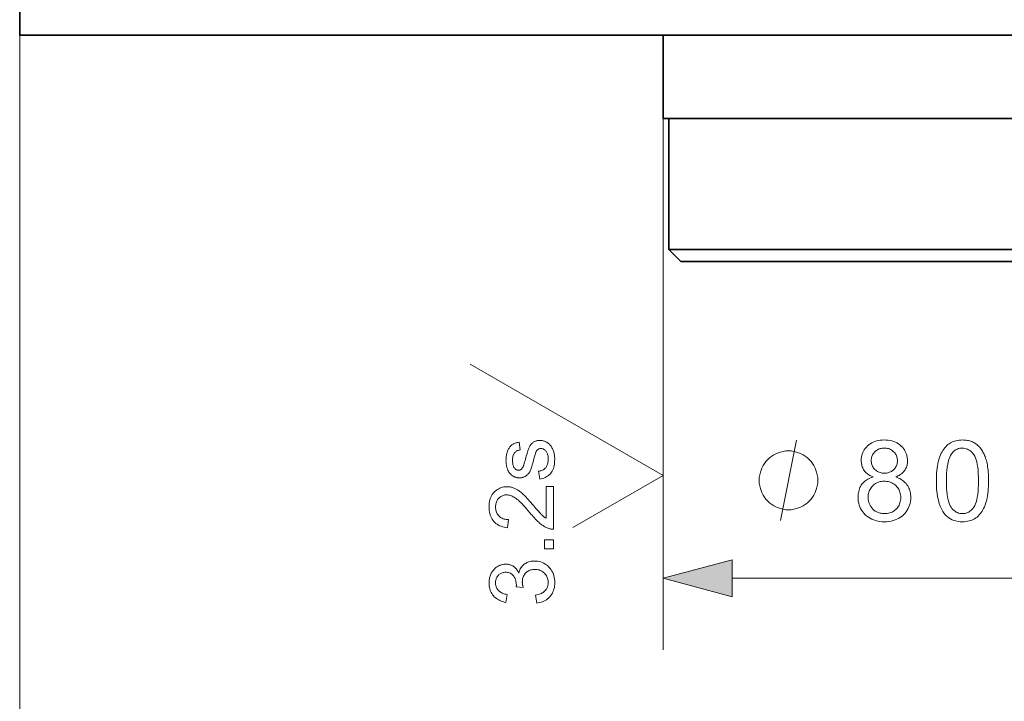
# Model space of a CAD drawing. Extents: x 8 to 406, y 8 to 280.
# Drawn here: x 158 to 186, y 105 to 124 of the extents above; entities that cross this region are included whole.
import ezdxf

# ---------------------------------------------------------------- set-up
doc = ezdxf.new("R2010")
doc.units = 0

msp = doc.modelspace()

# ---------------------------------------------------------------- linework, layer by layer
at = {"color": 7, "lineweight": 35, "ltscale": 0.020833}
msp.add_line((158.149, 123.172), (158.149, 124.006), dxfattribs=at)
at = {"color": 7, "lineweight": 13}
for p, q in [((158.149, 123.172), (158.149, 98.352)), ((178.081, 107.98), (200.884, 107.98))]:
    msp.add_line(p, q, dxfattribs=at)
at = {"color": 7, "lineweight": 35, "ltscale": 0.095893}
msp.add_line((161.985, 123.172), (158.149, 123.172), dxfattribs=at)
at = {"color": 7, "lineweight": 35}
for p, q in [((220.816, 123.172), (161.985, 123.172)), ((202.816, 120.839), (177.781, 120.839)), ((202.649, 117.172), (177.927, 117.172)), ((202.316, 116.839), (178.22, 116.839))]:
    msp.add_line(p, q, dxfattribs=at)
at = {"color": 7, "lineweight": 35, "ltscale": 0.058333}
msp.add_line((176.149, 120.839), (176.149, 123.172), dxfattribs=at)
at = {"color": 7, "lineweight": 13, "ltscale": 0.371473}
msp.add_line((176.149, 120.839), (176.149, 105.98), dxfattribs=at)
at = {"color": 7, "lineweight": 35, "ltscale": 0.040806}
msp.add_line((177.781, 120.839), (176.149, 120.839), dxfattribs=at)
at = {"color": 7, "lineweight": 35, "ltscale": 0.091667}
msp.add_line((176.316, 117.172), (176.316, 120.839), dxfattribs=at)
at = {"color": 7, "lineweight": 35, "ltscale": 0.040296}
msp.add_line((177.927, 117.172), (176.316, 117.172), dxfattribs=at)
at = {"color": 7, "lineweight": 35, "ltscale": 0.011785}
msp.add_line((176.649, 116.839), (176.316, 117.172), dxfattribs=at)
at = {"color": 7, "lineweight": 35, "ltscale": 0.039275}
msp.add_line((178.22, 116.839), (176.649, 116.839), dxfattribs=at)
at = {"color": 7, "lineweight": 13, "ltscale": 0.155884}
msp.add_line((176.149, 110.853), (170.749, 113.971), dxfattribs=at)
at = {"color": 7, "lineweight": 13, "ltscale": 0.072746}
msp.add_line((176.149, 110.853), (173.629, 109.398), dxfattribs=at)
at = {"color": 7, "lineweight": 13}
for points in [[(182.031, 110.815), (181.998, 110.828), (181.967, 110.842), (181.937, 110.857), (181.909, 110.873), (181.882, 110.891), (181.858, 110.909), (181.835, 110.929), (181.814, 110.949), (181.795, 110.971), (181.778, 110.993), (181.762, 111.017), (181.748, 111.042), (181.736, 111.067), (181.725, 111.094), (181.716, 111.121), (181.708, 111.149), (181.703, 111.178), (181.699, 111.209), (181.696, 111.24), (181.695, 111.272), (181.697, 111.32), (181.702, 111.366), (181.711, 111.411), (181.723, 111.455), (181.739, 111.497), (181.759, 111.537), (181.781, 111.576), (181.808, 111.613), (181.838, 111.648), (181.871, 111.683), (181.907, 111.714), (181.946, 111.743), (181.987, 111.767), (182.03, 111.789), (182.076, 111.807), (182.124, 111.822), (182.174, 111.834), (182.226, 111.842), (182.281, 111.847), (182.339, 111.849), (182.396, 111.847), (182.451, 111.842), (182.504, 111.834), (182.555, 111.822), (182.603, 111.807), (182.649, 111.788), (182.693, 111.766), (182.735, 111.74), (182.774, 111.711), (182.811, 111.679), (182.845, 111.644), (182.875, 111.608), (182.902, 111.57), (182.925, 111.531), (182.945, 111.49), (182.961, 111.448), (182.973, 111.404), (182.982, 111.359), (182.988, 111.312), (182.989, 111.264), (182.989, 111.233), (182.986, 111.203), (182.982, 111.174), (182.976, 111.146), (182.969, 111.118), (182.96, 111.091), (182.949, 111.066), (182.937, 111.04), (182.923, 111.016), (182.908, 110.993), (182.891, 110.97), (182.872, 110.949), (182.851, 110.928), (182.829, 110.909), (182.805, 110.89), (182.779, 110.873), (182.752, 110.857), (182.723, 110.842), (182.692, 110.828), (182.659, 110.815), (182.7, 110.8), (182.738, 110.784), (182.774, 110.767), (182.809, 110.748), (182.841, 110.727), (182.871, 110.704), (182.9, 110.68), (182.926, 110.654), (182.951, 110.627), (182.973, 110.598), (182.994, 110.567), (183.012, 110.535), (183.028, 110.503), (183.042, 110.469), (183.054, 110.433), (183.064, 110.397), (183.071, 110.36), (183.077, 110.321), (183.08, 110.281), (183.081, 110.24), (183.079, 110.184), (183.073, 110.129), (183.063, 110.076), (183.049, 110.025), (183.03, 109.976), (183.008, 109.928), (182.982, 109.883), (182.951, 109.839), (182.917, 109.797), (182.878, 109.757), (182.836, 109.72), (182.791, 109.687), (182.744, 109.658), (182.695, 109.632), (182.643, 109.611), (182.588, 109.593), (182.531, 109.579), (182.471, 109.57), (182.408, 109.564), (182.343, 109.562), (182.278, 109.564), (182.216, 109.57), (182.156, 109.579), (182.098, 109.593), (182.044, 109.611), (181.991, 109.632), (181.942, 109.658), (181.895, 109.687), (181.85, 109.721), (181.808, 109.758), (181.77, 109.798), (181.735, 109.84), (181.705, 109.885), (181.678, 109.931), (181.656, 109.979), (181.638, 110.029), (181.623, 110.08), (181.613, 110.134), (181.607, 110.19), (181.605, 110.248), (181.606, 110.291), (181.61, 110.332), (181.615, 110.372), (181.623, 110.411), (181.633, 110.449), (181.645, 110.484), (181.659, 110.519), (181.676, 110.552), (181.695, 110.584), (181.716, 110.614), (181.739, 110.642), (181.764, 110.669), (181.791, 110.694), (181.82, 110.717), (181.85, 110.738), (181.883, 110.757), (181.917, 110.774), (181.953, 110.79), (181.991, 110.803)], [(183.796, 110.705), (183.797, 110.783), (183.799, 110.857), (183.804, 110.929), (183.809, 110.998), (183.817, 111.063), (183.826, 111.126), (183.836, 111.185), (183.849, 111.241), (183.862, 111.294), (183.878, 111.344), (183.895, 111.391), (183.914, 111.437), (183.934, 111.479), (183.956, 111.52), (183.98, 111.559), (184.005, 111.595), (184.031, 111.629), (184.06, 111.661), (184.089, 111.69), (184.121, 111.718), (184.154, 111.743), (184.189, 111.765), (184.225, 111.785), (184.263, 111.802), (184.303, 111.816), (184.344, 111.828), (184.387, 111.837), (184.432, 111.844), (184.479, 111.848), (184.527, 111.849), (184.562, 111.848), (184.597, 111.846), (184.631, 111.843), (184.664, 111.837), (184.696, 111.831), (184.727, 111.823), (184.757, 111.814), (184.787, 111.803), (184.815, 111.79), (184.843, 111.777), (184.87, 111.761), (184.895, 111.745), (184.92, 111.727), (184.944, 111.708), (184.967, 111.688), (184.989, 111.666), (185.01, 111.643), (185.03, 111.619), (185.049, 111.594), (185.067, 111.567), (185.085, 111.539), (185.101, 111.51), (185.117, 111.48), (185.132, 111.448), (185.147, 111.416), (185.16, 111.382), (185.173, 111.347), (185.185, 111.31), (185.196, 111.273), (185.207, 111.234), (185.216, 111.193), (185.225, 111.15), (185.232, 111.104), (185.239, 111.055), (185.244, 111.004), (185.249, 110.949), (185.252, 110.892), (185.255, 110.832), (185.256, 110.77), (185.257, 110.705), (185.256, 110.627), (185.254, 110.553), (185.25, 110.482), (185.244, 110.414), (185.237, 110.348), (185.228, 110.286), (185.217, 110.227), (185.205, 110.171), (185.191, 110.118), (185.176, 110.068), (185.159, 110.021), (185.14, 109.976), (185.12, 109.933), (185.098, 109.892), (185.075, 109.854), (185.05, 109.817), (185.023, 109.783), (184.995, 109.751), (184.965, 109.721), (184.934, 109.694), (184.901, 109.669), (184.866, 109.646), (184.829, 109.626), (184.791, 109.609), (184.751, 109.595), (184.71, 109.583), (184.667, 109.574), (184.622, 109.567), (184.575, 109.563), (184.527, 109.562), (184.463, 109.564), (184.403, 109.571), (184.345, 109.583), (184.29, 109.599), (184.237, 109.62), (184.188, 109.645), (184.141, 109.676), (184.097, 109.71), (184.056, 109.75), (184.018, 109.794), (183.976, 109.853), (183.938, 109.92), (183.905, 109.993), (183.876, 110.074), (183.852, 110.161), (183.832, 110.256), (183.816, 110.358), (183.805, 110.466), (183.798, 110.582)], [(181.976, 111.281), (181.977, 111.249), (181.98, 111.219), (181.986, 111.191), (181.993, 111.163), (182.002, 111.136), (182.013, 111.111), (182.027, 111.087), (182.042, 111.064), (182.059, 111.042), (182.079, 111.021), (182.1, 111.002), (182.122, 110.985), (182.146, 110.97), (182.17, 110.956), (182.196, 110.945), (182.224, 110.936), (182.252, 110.929), (182.282, 110.924), (182.313, 110.921), (182.345, 110.92), (182.376, 110.921), (182.406, 110.924), (182.435, 110.929), (182.463, 110.936), (182.489, 110.945), (182.515, 110.956), (182.539, 110.969), (182.562, 110.984), (182.584, 111.001), (182.605, 111.02), (182.624, 111.041), (182.642, 111.062), (182.657, 111.084), (182.67, 111.107), (182.681, 111.132), (182.691, 111.157), (182.698, 111.182), (182.703, 111.209), (182.706, 111.237), (182.707, 111.265), (182.706, 111.295), (182.703, 111.324), (182.697, 111.352), (182.69, 111.379), (182.681, 111.405), (182.669, 111.43), (182.655, 111.454), (182.64, 111.477), (182.622, 111.499), (182.602, 111.52), (182.581, 111.539), (182.558, 111.557), (182.535, 111.572), (182.51, 111.586), (182.485, 111.597), (182.458, 111.606), (182.43, 111.614), (182.402, 111.619), (182.372, 111.622), (182.342, 111.623), (182.311, 111.622), (182.281, 111.619), (182.252, 111.614), (182.224, 111.607), (182.198, 111.598), (182.172, 111.587), (182.147, 111.574), (182.124, 111.558), (182.102, 111.541), (182.08, 111.522), (182.061, 111.502), (182.043, 111.48), (182.027, 111.458), (182.014, 111.435), (182.002, 111.411), (181.993, 111.387), (181.986, 111.361), (181.981, 111.335), (181.977, 111.308)], [(184.079, 110.705), (184.08, 110.598), (184.084, 110.499), (184.091, 110.407), (184.1, 110.322), (184.111, 110.245), (184.125, 110.176), (184.142, 110.113), (184.162, 110.058), (184.183, 110.011), (184.208, 109.97), (184.234, 109.936), (184.262, 109.905), (184.291, 109.877), (184.321, 109.854), (184.352, 109.834), (184.385, 109.817), (184.418, 109.804), (184.453, 109.795), (184.489, 109.79), (184.527, 109.788), (184.564, 109.79), (184.6, 109.795), (184.635, 109.804), (184.669, 109.817), (184.701, 109.834), (184.732, 109.854), (184.762, 109.878), (184.791, 109.905), (184.819, 109.936), (184.845, 109.971), (184.87, 110.012), (184.892, 110.059), (184.911, 110.114), (184.928, 110.177), (184.942, 110.246), (184.954, 110.323), (184.963, 110.408), (184.969, 110.499), (184.973, 110.598), (184.974, 110.705), (184.973, 110.812), (184.969, 110.911), (184.963, 111.003), (184.954, 111.088), (184.942, 111.165), (184.928, 111.235), (184.911, 111.297), (184.892, 111.352), (184.87, 111.4), (184.845, 111.44), (184.819, 111.474), (184.791, 111.505), (184.762, 111.532), (184.732, 111.556), (184.7, 111.576), (184.667, 111.592), (184.633, 111.605), (184.598, 111.614), (184.561, 111.62), (184.524, 111.621), (184.486, 111.62), (184.451, 111.615), (184.417, 111.607), (184.384, 111.596), (184.353, 111.581), (184.324, 111.564), (184.296, 111.543), (184.269, 111.519), (184.244, 111.491), (184.221, 111.461), (184.194, 111.417), (184.17, 111.365), (184.149, 111.307), (184.13, 111.242), (184.114, 111.17), (184.102, 111.09), (184.092, 111.004), (184.085, 110.911), (184.08, 110.812)], [(180.478, 110.72), (180.478, 110.795), (180.441, 110.944), (180.404, 111.056), (180.366, 111.131), (180.292, 111.243), (180.18, 111.355), (180.068, 111.429), (179.993, 111.467), (179.881, 111.504), (179.732, 111.541), (179.657, 111.541), (179.582, 111.541), (179.433, 111.504), (179.321, 111.467), (179.246, 111.429), (179.134, 111.355), (179.022, 111.243), (178.948, 111.131), (178.91, 111.056), (178.873, 110.944), (178.836, 110.795), (178.836, 110.72), (178.836, 110.645), (178.873, 110.496), (178.91, 110.384), (178.948, 110.309), (179.022, 110.197), (179.134, 110.085), (179.246, 110.011), (179.321, 109.973), (179.433, 109.936), (179.582, 109.899), (179.657, 109.899), (179.732, 109.899), (179.881, 109.936), (179.993, 109.973), (180.068, 110.011), (180.18, 110.085), (180.292, 110.197), (180.366, 110.309), (180.404, 110.384), (180.441, 110.496), (180.478, 110.645)], [(181.888, 110.246), (181.888, 110.223), (181.89, 110.2), (181.893, 110.176), (181.897, 110.153), (181.902, 110.131), (181.908, 110.108), (181.915, 110.085), (181.923, 110.063), (181.933, 110.041), (181.944, 110.019), (181.955, 109.997), (181.968, 109.977), (181.982, 109.957), (181.997, 109.939), (182.013, 109.921), (182.03, 109.904), (182.048, 109.889), (182.068, 109.874), (182.088, 109.861), (182.109, 109.848), (182.132, 109.837), (182.154, 109.826), (182.177, 109.817), (182.2, 109.81), (182.224, 109.803), (182.247, 109.798), (182.272, 109.793), (182.296, 109.79), (182.321, 109.788), (182.346, 109.788), (182.385, 109.789), (182.422, 109.793), (182.458, 109.799), (182.493, 109.808), (182.526, 109.82), (182.558, 109.834), (182.588, 109.85), (182.618, 109.869), (182.645, 109.891), (182.672, 109.915), (182.696, 109.941), (182.718, 109.968), (182.737, 109.997), (182.754, 110.027), (182.768, 110.059), (182.779, 110.092), (182.788, 110.126), (182.795, 110.162), (182.799, 110.199), (182.8, 110.237), (182.799, 110.276), (182.795, 110.314), (182.788, 110.35), (182.779, 110.385), (182.767, 110.419), (182.752, 110.451), (182.735, 110.481), (182.715, 110.511), (182.693, 110.539), (182.668, 110.566), (182.641, 110.59), (182.612, 110.612), (182.583, 110.632), (182.551, 110.649), (182.519, 110.663), (182.485, 110.675), (182.45, 110.684), (182.414, 110.69), (182.376, 110.694), (182.337, 110.695), (182.299, 110.694), (182.262, 110.69), (182.227, 110.684), (182.192, 110.675), (182.16, 110.663), (182.128, 110.649), (182.098, 110.633), (182.069, 110.613), (182.042, 110.592), (182.015, 110.567), (181.991, 110.541), (181.969, 110.513), (181.95, 110.484), (181.934, 110.454), (181.92, 110.423), (181.908, 110.39), (181.899, 110.356), (181.893, 110.321), (181.889, 110.284)], [(178.081, 108.498), (176.149, 107.98), (178.081, 107.462)]]:
    msp.add_lwpolyline(points, close=True, dxfattribs=at)
at = {"color": 7, "lineweight": 5}
for points in [[(172.7, 110.753), (172.665, 110.972), (172.691, 110.976), (172.715, 110.982), (172.739, 110.989), (172.761, 110.997), (172.781, 111.006), (172.801, 111.017), (172.819, 111.03), (172.836, 111.043), (172.852, 111.058), (172.867, 111.074), (172.88, 111.092), (172.892, 111.11), (172.902, 111.131), (172.911, 111.152), (172.919, 111.175), (172.925, 111.199), (172.93, 111.225), (172.934, 111.252), (172.936, 111.28), (172.937, 111.309), (172.936, 111.339), (172.934, 111.367), (172.931, 111.394), (172.927, 111.419), (172.921, 111.442), (172.914, 111.464), (172.906, 111.484), (172.897, 111.503), (172.886, 111.52), (172.875, 111.535), (172.862, 111.549), (172.849, 111.562), (172.836, 111.573), (172.822, 111.582), (172.807, 111.59), (172.792, 111.597), (172.777, 111.602), (172.762, 111.606), (172.746, 111.608), (172.729, 111.609), (172.714, 111.608), (172.7, 111.606), (172.687, 111.603), (172.674, 111.598), (172.662, 111.593), (172.651, 111.585), (172.64, 111.577), (172.63, 111.567), (172.62, 111.556), (172.611, 111.544), (172.605, 111.533), (172.599, 111.52), (172.592, 111.504), (172.585, 111.486), (172.578, 111.465), (172.57, 111.441), (172.562, 111.414), (172.554, 111.385), (172.545, 111.353), (172.536, 111.318), (172.524, 111.271), (172.512, 111.227), (172.501, 111.185), (172.49, 111.147), (172.479, 111.112), (172.469, 111.08), (172.459, 111.051), (172.449, 111.024), (172.439, 111.001), (172.43, 110.981), (172.421, 110.962), (172.411, 110.945), (172.4, 110.929), (172.389, 110.913), (172.377, 110.898), (172.364, 110.884), (172.351, 110.872), (172.336, 110.86), (172.322, 110.849), (172.306, 110.838), (172.29, 110.829), (172.274, 110.821), (172.257, 110.814), (172.24, 110.807), (172.223, 110.802), (172.205, 110.798), (172.187, 110.794), (172.169, 110.792), (172.15, 110.79), (172.131, 110.79), (172.114, 110.79), (172.097, 110.791), (172.08, 110.793), (172.064, 110.796), (172.047, 110.8), (172.031, 110.804), (172.015, 110.809), (172, 110.815), (171.985, 110.822), (171.97, 110.83), (171.955, 110.838), (171.941, 110.847), (171.927, 110.856), (171.914, 110.866), (171.902, 110.877), (171.89, 110.888), (171.878, 110.9), (171.867, 110.912), (171.856, 110.925), (171.846, 110.938), (171.839, 110.949), (171.832, 110.961), (171.825, 110.973), (171.818, 110.986), (171.811, 110.999), (171.805, 111.014), (171.799, 111.029), (171.793, 111.045), (171.787, 111.062), (171.782, 111.079), (171.777, 111.097), (171.772, 111.115), (171.768, 111.134), (171.765, 111.152), (171.762, 111.171), (171.76, 111.191), (171.758, 111.21), (171.757, 111.23), (171.756, 111.25), (171.755, 111.27), (171.756, 111.3), (171.757, 111.33), (171.759, 111.359), (171.763, 111.387), (171.767, 111.414), (171.771, 111.441), (171.777, 111.466), (171.784, 111.492), (171.791, 111.516), (171.8, 111.539), (171.809, 111.562), (171.819, 111.583), (171.829, 111.604), (171.84, 111.623), (171.852, 111.64), (171.864, 111.657), (171.877, 111.672), (171.89, 111.686), (171.905, 111.699), (171.919, 111.711), (171.935, 111.721), (171.952, 111.731), (171.969, 111.741), (171.988, 111.749), (172.008, 111.757), (172.028, 111.765), (172.05, 111.771), (172.073, 111.777), (172.097, 111.782), (172.121, 111.787), (172.151, 111.571), (172.131, 111.567), (172.112, 111.563), (172.094, 111.557), (172.077, 111.55), (172.061, 111.542), (172.046, 111.533), (172.032, 111.523), (172.018, 111.511), (172.005, 111.499), (171.994, 111.485), (171.983, 111.471), (171.973, 111.455), (171.965, 111.438), (171.958, 111.42), (171.951, 111.4), (171.946, 111.38), (171.942, 111.358), (171.939, 111.335), (171.938, 111.311), (171.937, 111.286), (171.938, 111.256), (171.939, 111.229), (171.942, 111.202), (171.945, 111.178), (171.95, 111.155), (171.955, 111.135), (171.962, 111.116), (171.969, 111.098), (171.978, 111.083), (171.988, 111.069), (171.998, 111.056), (172.008, 111.045), (172.019, 111.035), (172.031, 111.027), (172.042, 111.02), (172.054, 111.014), (172.066, 111.009), (172.079, 111.006), (172.092, 111.004), (172.105, 111.004), (172.114, 111.004), (172.122, 111.005), (172.13, 111.006), (172.138, 111.008), (172.146, 111.01), (172.154, 111.013), (172.161, 111.017), (172.169, 111.021), (172.176, 111.025), (172.183, 111.031), (172.19, 111.036), (172.197, 111.043), (172.203, 111.05), (172.209, 111.057), (172.215, 111.065), (172.221, 111.074), (172.227, 111.083), (172.232, 111.093), (172.237, 111.104), (172.242, 111.115), (172.244, 111.123), (172.248, 111.134), (172.252, 111.147), (172.257, 111.162), (172.262, 111.181), (172.268, 111.201), (172.275, 111.225), (172.282, 111.251), (172.29, 111.279), (172.298, 111.311), (172.31, 111.356), (172.322, 111.399), (172.334, 111.438), (172.345, 111.475), (172.355, 111.51), (172.365, 111.541), (172.375, 111.569), (172.384, 111.595), (172.392, 111.618), (172.401, 111.638), (172.409, 111.656), (172.418, 111.673), (172.428, 111.69), (172.438, 111.705), (172.45, 111.72), (172.462, 111.735), (172.474, 111.748), (172.488, 111.76), (172.502, 111.772), (172.517, 111.783), (172.532, 111.793), (172.549, 111.802), (172.566, 111.81), (172.584, 111.817), (172.602, 111.823), (172.621, 111.828), (172.641, 111.831), (172.662, 111.834), (172.684, 111.835), (172.706, 111.836), (172.728, 111.835), (172.749, 111.833), (172.771, 111.83), (172.792, 111.826), (172.813, 111.82), (172.834, 111.813), (172.854, 111.804), (172.874, 111.795), (172.894, 111.784), (172.914, 111.772), (172.933, 111.758), (172.951, 111.743), (172.969, 111.728), (172.985, 111.711), (173, 111.693), (173.015, 111.674), (173.029, 111.653), (173.042, 111.632), (173.054, 111.609), (173.065, 111.586), (173.075, 111.561), (173.084, 111.536), (173.092, 111.51), (173.099, 111.483), (173.105, 111.456), (173.11, 111.428), (173.114, 111.4), (173.116, 111.371), (173.118, 111.341), (173.118, 111.311), (173.117, 111.261), (173.114, 111.214), (173.109, 111.169), (173.101, 111.127), (173.092, 111.087), (173.08, 111.049), (173.067, 111.014), (173.051, 110.981), (173.033, 110.951), (173.013, 110.923), (172.991, 110.897), (172.966, 110.874), (172.94, 110.852), (172.912, 110.832), (172.882, 110.814), (172.849, 110.798), (172.815, 110.784), (172.779, 110.772), (172.74, 110.761)], [(172.876, 110.543), (173.089, 110.543), (173.089, 109.353), (173.073, 109.353), (173.057, 109.354), (173.042, 109.355), (173.026, 109.356), (173.011, 109.359), (172.995, 109.361), (172.98, 109.365), (172.965, 109.369), (172.95, 109.374), (172.935, 109.379), (172.911, 109.389), (172.887, 109.399), (172.863, 109.411), (172.839, 109.424), (172.815, 109.438), (172.791, 109.453), (172.767, 109.469), (172.743, 109.487), (172.72, 109.505), (172.696, 109.525), (172.672, 109.546), (172.647, 109.568), (172.622, 109.593), (172.596, 109.619), (172.569, 109.647), (172.541, 109.677), (172.513, 109.708), (172.484, 109.742), (172.454, 109.777), (172.423, 109.814), (172.376, 109.871), (172.331, 109.924), (172.288, 109.973), (172.247, 110.018), (172.208, 110.06), (172.171, 110.097), (172.136, 110.131), (172.102, 110.161), (172.071, 110.188), (172.042, 110.21), (172.014, 110.23), (171.987, 110.247), (171.959, 110.263), (171.932, 110.276), (171.905, 110.288), (171.879, 110.297), (171.853, 110.304), (171.827, 110.309), (171.802, 110.312), (171.776, 110.313), (171.75, 110.313), (171.725, 110.31), (171.701, 110.305), (171.678, 110.298), (171.655, 110.29), (171.633, 110.28), (171.613, 110.267), (171.592, 110.253), (171.573, 110.237), (171.555, 110.22), (171.538, 110.2), (171.522, 110.18), (171.509, 110.158), (171.497, 110.135), (171.487, 110.111), (171.479, 110.086), (171.473, 110.06), (171.468, 110.033), (171.465, 110.004), (171.464, 109.975), (171.465, 109.943), (171.468, 109.913), (171.473, 109.885), (171.48, 109.857), (171.488, 109.831), (171.499, 109.806), (171.511, 109.782), (171.526, 109.76), (171.542, 109.739), (171.56, 109.719), (171.58, 109.701), (171.602, 109.685), (171.624, 109.67), (171.649, 109.658), (171.674, 109.647), (171.702, 109.638), (171.73, 109.631), (171.761, 109.626), (171.792, 109.623), (171.825, 109.622), (171.802, 109.395), (171.753, 109.401), (171.705, 109.41), (171.661, 109.421), (171.618, 109.434), (171.578, 109.451), (171.541, 109.469), (171.506, 109.491), (171.473, 109.515), (171.443, 109.542), (171.415, 109.571), (171.389, 109.602), (171.367, 109.636), (171.347, 109.671), (171.329, 109.709), (171.315, 109.749), (171.303, 109.791), (171.294, 109.835), (171.287, 109.881), (171.283, 109.929), (171.282, 109.98), (171.283, 110.03), (171.287, 110.079), (171.294, 110.125), (171.305, 110.17), (171.317, 110.212), (171.333, 110.252), (171.352, 110.289), (171.373, 110.325), (171.398, 110.358), (171.425, 110.39), (171.455, 110.418), (171.485, 110.444), (171.518, 110.467), (171.551, 110.486), (171.586, 110.503), (171.622, 110.516), (171.66, 110.527), (171.699, 110.535), (171.739, 110.539), (171.781, 110.541), (171.803, 110.54), (171.824, 110.539), (171.846, 110.537), (171.867, 110.534), (171.888, 110.53), (171.91, 110.525), (171.931, 110.519), (171.952, 110.512), (171.973, 110.505), (171.994, 110.496), (172.015, 110.487), (172.036, 110.476), (172.057, 110.465), (172.079, 110.452), (172.101, 110.438), (172.123, 110.422), (172.145, 110.406), (172.168, 110.388), (172.19, 110.37), (172.213, 110.35), (172.237, 110.328), (172.263, 110.303), (172.29, 110.276), (172.32, 110.246), (172.35, 110.213), (172.383, 110.178), (172.417, 110.14), (172.453, 110.099), (172.491, 110.055), (172.53, 110.009), (172.563, 109.971), (172.593, 109.935), (172.621, 109.902), (172.647, 109.873), (172.67, 109.846), (172.692, 109.822), (172.711, 109.8), (172.729, 109.782), (172.744, 109.766), (172.757, 109.754), (172.769, 109.743), (172.781, 109.732), (172.793, 109.721), (172.805, 109.712), (172.816, 109.702), (172.828, 109.693), (172.84, 109.684), (172.852, 109.676), (172.864, 109.668), (172.876, 109.66)], [(173.089, 108.807), (172.837, 108.807), (172.837, 109.059), (173.089, 109.059)], [(172.614, 107.286), (172.584, 107.507), (172.621, 107.515), (172.655, 107.524), (172.688, 107.534), (172.718, 107.546), (172.746, 107.558), (172.772, 107.572), (172.796, 107.586), (172.818, 107.602), (172.837, 107.618), (172.855, 107.636), (172.871, 107.655), (172.885, 107.674), (172.897, 107.695), (172.908, 107.716), (172.917, 107.738), (172.925, 107.76), (172.93, 107.784), (172.935, 107.808), (172.937, 107.833), (172.938, 107.859), (172.937, 107.89), (172.934, 107.92), (172.928, 107.948), (172.921, 107.976), (172.911, 108.003), (172.899, 108.029), (172.885, 108.054), (172.869, 108.078), (172.85, 108.1), (172.83, 108.122), (172.808, 108.143), (172.785, 108.161), (172.76, 108.177), (172.735, 108.191), (172.709, 108.203), (172.682, 108.213), (172.653, 108.22), (172.624, 108.226), (172.594, 108.229), (172.562, 108.23), (172.532, 108.229), (172.503, 108.226), (172.476, 108.221), (172.449, 108.214), (172.423, 108.205), (172.399, 108.194), (172.375, 108.181), (172.353, 108.166), (172.331, 108.149), (172.311, 108.13), (172.292, 108.11), (172.275, 108.088), (172.261, 108.066), (172.248, 108.042), (172.237, 108.017), (172.228, 107.992), (172.221, 107.965), (172.216, 107.937), (172.213, 107.908), (172.212, 107.877), (172.212, 107.865), (172.213, 107.851), (172.214, 107.837), (172.216, 107.822), (172.218, 107.807), (172.221, 107.791), (172.224, 107.775), (172.228, 107.758), (172.232, 107.74), (172.237, 107.722), (172.043, 107.746), (172.043, 107.75), (172.044, 107.755), (172.044, 107.759), (172.044, 107.762), (172.045, 107.766), (172.045, 107.77), (172.045, 107.773), (172.045, 107.776), (172.045, 107.779), (172.045, 107.782), (172.045, 107.81), (172.042, 107.837), (172.039, 107.864), (172.033, 107.89), (172.027, 107.916), (172.019, 107.941), (172.009, 107.966), (171.998, 107.99), (171.986, 108.013), (171.972, 108.036), (171.956, 108.057), (171.939, 108.077), (171.92, 108.093), (171.9, 108.108), (171.878, 108.121), (171.854, 108.131), (171.829, 108.139), (171.803, 108.144), (171.774, 108.148), (171.744, 108.149), (171.721, 108.148), (171.697, 108.146), (171.675, 108.141), (171.654, 108.136), (171.633, 108.128), (171.614, 108.119), (171.595, 108.109), (171.577, 108.096), (171.559, 108.082), (171.543, 108.067), (171.528, 108.05), (171.514, 108.032), (171.502, 108.013), (171.492, 107.993), (171.483, 107.972), (171.476, 107.951), (171.47, 107.928), (171.466, 107.904), (171.464, 107.88), (171.463, 107.854), (171.464, 107.829), (171.466, 107.804), (171.471, 107.781), (171.476, 107.758), (171.484, 107.736), (171.492, 107.715), (171.503, 107.695), (171.515, 107.675), (171.529, 107.657), (171.544, 107.639), (171.561, 107.623), (171.58, 107.607), (171.6, 107.593), (171.622, 107.58), (171.646, 107.569), (171.671, 107.558), (171.697, 107.549), (171.726, 107.541), (171.756, 107.534), (171.787, 107.529), (171.748, 107.308), (171.705, 107.317), (171.663, 107.328), (171.624, 107.341), (171.586, 107.357), (171.551, 107.374), (171.517, 107.394), (171.486, 107.415), (171.457, 107.439), (171.429, 107.464), (171.404, 107.492), (171.38, 107.521), (171.36, 107.552), (171.341, 107.584), (171.326, 107.618), (171.312, 107.653), (171.301, 107.69), (171.293, 107.727), (171.286, 107.767), (171.283, 107.807), (171.282, 107.849), (171.282, 107.878), (171.284, 107.907), (171.287, 107.936), (171.292, 107.963), (171.297, 107.991), (171.304, 108.018), (171.313, 108.044), (171.322, 108.07), (171.333, 108.096), (171.345, 108.121), (171.358, 108.145), (171.372, 108.168), (171.387, 108.19), (171.403, 108.21), (171.42, 108.23), (171.437, 108.248), (171.456, 108.266), (171.475, 108.282), (171.496, 108.297), (171.517, 108.31), (171.539, 108.323), (171.562, 108.334), (171.584, 108.344), (171.607, 108.352), (171.63, 108.36), (171.653, 108.365), (171.677, 108.37), (171.701, 108.373), (171.725, 108.375), (171.749, 108.376), (171.772, 108.375), (171.795, 108.373), (171.817, 108.37), (171.839, 108.366), (171.861, 108.36), (171.882, 108.353), (171.902, 108.345), (171.923, 108.336), (171.942, 108.325), (171.962, 108.313), (171.981, 108.3), (171.998, 108.286), (172.016, 108.27), (172.032, 108.254), (172.048, 108.236), (172.063, 108.217), (172.077, 108.196), (172.09, 108.175), (172.102, 108.152), (172.114, 108.128), (172.122, 108.159), (172.132, 108.189), (172.143, 108.217), (172.156, 108.244), (172.171, 108.27), (172.187, 108.294), (172.204, 108.317), (172.224, 108.338), (172.244, 108.358), (172.267, 108.376), (172.291, 108.393), (172.316, 108.408), (172.342, 108.421), (172.369, 108.433), (172.397, 108.442), (172.427, 108.45), (172.458, 108.456), (172.49, 108.461), (172.523, 108.464), (172.557, 108.464), (172.604, 108.463), (172.649, 108.458), (172.692, 108.449), (172.734, 108.437), (172.775, 108.421), (172.814, 108.403), (172.852, 108.38), (172.888, 108.354), (172.923, 108.325), (172.957, 108.292), (172.988, 108.257), (173.016, 108.22), (173.04, 108.181), (173.062, 108.14), (173.08, 108.098), (173.095, 108.054), (173.106, 108.007), (173.114, 107.959), (173.119, 107.909), (173.121, 107.858), (173.119, 107.811), (173.115, 107.766), (173.108, 107.723), (173.098, 107.681), (173.086, 107.641), (173.07, 107.602), (173.052, 107.565), (173.03, 107.53), (173.006, 107.496), (172.98, 107.464), (172.951, 107.434), (172.92, 107.407), (172.887, 107.382), (172.853, 107.361), (172.818, 107.341), (172.78, 107.325), (172.741, 107.311), (172.7, 107.3), (172.658, 107.291)]]:
    msp.add_lwpolyline(points, close=True, dxfattribs=at)
at = {"color": 7, "lineweight": 13}
msp.add_lwpolyline([(179.433, 109.6), (179.881, 111.84)], dxfattribs=at)
msp.add_solid([(178.081, 108.498), (176.149, 107.98), (178.081, 108.498), (178.081, 107.462)], dxfattribs=at)

doc.saveas('drawing.dxf')
